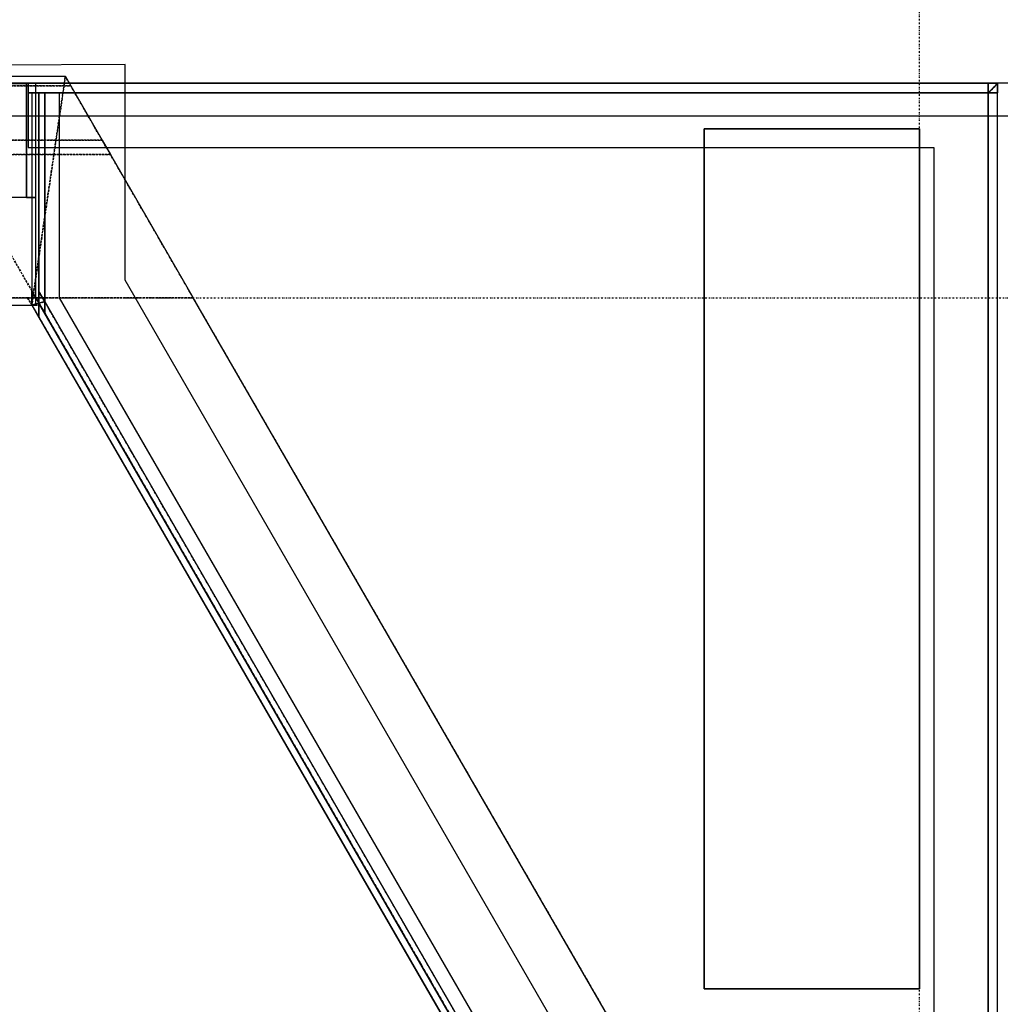
# Model space of a CAD drawing. Extents: x -79379 to 116302, y -38503 to 46379.
# Drawn here: x -22355 to -20987, y -986 to 388 of the extents above; entities that cross this region are included whole.
import ezdxf

# ---------------------------------------------------------------- set-up
doc = ezdxf.new("R2010")
doc.units = 0
doc.linetypes.add('X-3134-1A-L3-C$0$EDG-1DOT-2', pattern=[5, 2, -1.4, 0.2, -1.4])
doc.linetypes.add('X-3134-1A-L3-C$0$EDG-DASH-3', pattern=[4.5, 3, -1.5])
for name, color, linetype in [('X-3134-1A-L3-C$0$ARCH.COLUMNS', 8, 'CONTINUOUS'), ('X-3134-1A-L3-C$0$ARCH.FLOOR', 31, 'X-3134-1A-L3-C$0$EDG-DASH-3'), ('X-3134-1A-L3-C$0$ARCH.ROOM', 31, 'X-3134-1A-L3-C$0$EDG-DASH-3'), ('X-3134-1A-L3-C$0$ARCH.WALL_FULL_HT', 8, 'CONTINUOUS'), ('X-3134-1A-L3-C$0$ARCH.WALL_PART_HT', 8, 'CONTINUOUS'), ('X-3134-1A-L3-C$0$GRID_LINE.ANNO', 133, 'X-3134-1A-L3-C$0$EDG-1DOT-2'), ('X-3134-1A-L3-C$0$RCP', 11, 'CONTINUOUS'), ('X-3134-1A-L3-C$0$RCP-TILES', 11, 'CONTINUOUS'), ('X-XREF', 7, 'CONTINUOUS')]:
    doc.layers.add(name, color=color, linetype=linetype)

# ---------------------------------------------------------------- blocks, each defined once
blk = doc.blocks.new('X-3134-1A-L3-C')
at = {"layer": 'X-3134-1A-L3-C$0$ARCH.COLUMNS'}
for p, q in [((-21400, -964), (-21400, 236)), ((-21400, 236), (-21100, 236)), ((-21100, 236), (-21100, -964)), ((-21100, -964), (-21400, -964))]:
    blk.add_line(p, q, dxfattribs=at)
at = {"layer": 'X-3134-1A-L3-C$0$ARCH.FLOOR'}
for p, q in [((-22291, 309), (-28271, 309)), ((-22291, 309), (-22292.9, 296)), ((-22292.9, 296), (-22291, 309)), ((-22283.5, 296), (-22291, 309)), ((-22292.9, 296), (-28284, 296)), ((-28271, 296), (-22292.9, 296)), ((-22345, 299), (-22345, 140)), ((-22332, 299), (-22345, 299)), ((-22345, 299), (-22345, 140)), ((-22332, 299), (-22345, 299)), ((-21004, 299), (-22342.9, 299)), ((-22342.9, 299), (-22342.9, 286)), ((-22332, 286), (-22332, 299)), ((-22332, 286), (-22332, 299)), ((-22292.9, 296), (-22304.1, 220)), ((-22304.1, 220), (-22292.9, 296)), ((-22292.9, 296), (-22283.5, 296)), ((-22283.5, 296), (-22292.9, 296)), ((-22239.7, 220), (-22283.5, 296)), ((-20991, 299), (-21004, 286)), ((-21004, 286), (-20991, 299)), ((-20991, 299), (-21004, 299)), ((-21004, 299), (-21004, 286)), ((-21004, 286), (-21004, 299)), ((-20991, 286), (-20991, 299)), ((-22342.9, 286), (-21004, 286)), ((-22327.8, 286), (-22337.8, 286)), ((-22337.8, 286), (-22337.8, 10)), ((-22332, 140), (-22332, 286)), ((-22332, 140), (-22332, 286)), ((-22327.8, -7.3), (-22327.8, 286)), ((-22319.8, 286), (-22327.8, 286)), ((-22327.8, 286), (-22327.8, 8.7)), ((-22319.8, -5.2), (-22319.8, 286)), ((-21004, 286), (-20991, 286)), ((-20991, 286), (-21004, 286)), ((-21004, 286), (-21004, -1757.5)), ((-20991, -1757.5), (-20991, 286)), ((-21100, 236), (-21400, 236)), ((-21400, 236), (-21400, -964)), ((-21100, -964), (-21100, 236)), ((-22304.1, 220), (-28360, 220)), ((-28284, 220), (-22304.1, 220)), ((-22304.1, 220), (-22307, 200)), ((-22307, 200), (-22304.1, 220)), ((-22304.1, 220), (-22239.7, 220)), ((-22239.7, 220), (-22304.1, 220)), ((-22228.1, 200), (-22239.7, 220)), ((-28360, 200), (-22307, 200)), ((-22335.5, 6), (-22447.5, 200)), ((-22307, 200), (-22447.5, 200)), ((-22447.5, 200), (-22335.5, 6)), ((-22307, 200), (-22335.5, 6)), ((-22335.5, 6), (-22307, 200)), ((-22307, 200), (-22228.1, 200)), ((-22228.1, 200), (-22307, 200)), ((-22112.6, 0), (-22228.1, 200)), ((-22345, 140), (-22332, 140)), ((-22345, 140), (-22332, 140)), ((-22343.6, 0), (-28590.5, 0)), ((-28580, 0), (-22332, 0)), ((-28271, 0), (-22336.3, 0)), ((-22343.6, 0), (-22337.8, -10)), ((-22336.3, 0), (-22343.6, 0)), ((-22337.8, -10), (-22343.6, 0)), ((-22327.8, -7.3), (-22337.8, 10)), ((-22337.8, 10), (-22337.8, -10)), ((-22337.8, 10), (-22327.8, -7.3)), ((-22337.8, -10), (-22336.3, 0)), ((-22336.3, 0), (-22337.8, -10)), ((-22335.5, 6), (-22336.3, 0)), ((-22336.3, 0), (-22335.5, 6)), ((-22332, 0), (-22336.3, 0)), ((-22336.3, 0), (-22332, 0)), ((-22332, 0), (-22335.5, 6)), ((-22335.5, 6), (-22332, 0)), ((-22332, 0), (-21240.6, -1890.5)), ((-22326.3, -10), (-22332, 0)), ((-22112.6, 0), (-22332, 0)), ((-22332, 0), (-21350.3, -1700.5)), ((-22332, 0), (-22112.6, 0)), ((-22319.8, -5.2), (-22327.8, 8.7)), ((-22327.8, 8.7), (-22327.8, -7.3)), ((-22327.8, 8.7), (-22319.8, -5.2)), ((-21130.9, -1700.5), (-22112.6, 0)), ((-28590.5, -10), (-22337.8, -10)), ((-22337.8, -10), (-22327.8, -7.3)), ((-22327.8, -7.3), (-22337.8, -10)), ((-22337.8, -10), (-22326.3, -10)), ((-22326.3, -10), (-22337.8, -10)), ((-22337.8, -10), (-21252.1, -1890.5)), ((-22337.8, -10), (-22327.8, -27.3)), ((-22327.8, -7.3), (-22319.8, -5.2)), ((-22319.8, -5.2), (-22327.8, -7.3)), ((-22327.8, -27.3), (-22327.8, -7.3)), ((-21240.6, -1890.5), (-22327.8, -7.3)), ((-22327.8, -7.3), (-22327.8, -27.3)), ((-22327.8, -7.3), (-22319.8, -21.2)), ((-21240.6, -1890.5), (-22326.3, -10)), ((-22319.8, -21.2), (-22319.8, -5.2)), ((-21235.9, -1882.5), (-22319.8, -5.2)), ((-22319.8, -5.2), (-22319.8, -21.2)), ((-22327.8, -27.3), (-21252.1, -1890.5)), ((-22319.8, -21.2), (-21245.2, -1882.5)), ((-21400, -964), (-21100, -964))]:
    blk.add_line(p, q, dxfattribs=at)
at = {"layer": 'X-3134-1A-L3-C$0$ARCH.ROOM'}
blk.add_line((-28043, 300), (-8444, 300), dxfattribs=at)
at = {"layer": 'X-3134-1A-L3-C$0$ARCH.WALL_FULL_HT'}
for p, q in [((-27879, 299), (-22345, 299)), ((-27879, 299), (-22345, 299)), ((-22332, 299), (-22345, 299)), ((-22345, 140), (-22345, 299)), ((-22332, 299), (-22345, 299)), ((-22345, 140), (-22345, 299)), ((-20991, 299), (-22342.9, 299)), ((-22342.9, 299), (-22342.9, 286)), ((-20991, 299), (-20991, 286)), ((-21004, 286), (-22342.9, 286)), ((-21080, 286), (-22342.9, 286)), ((-22342.9, 286), (-22342.9, 210)), ((-22337.8, 286), (-22337.8, 10)), ((-22337.8, 286), (-22327.8, 286)), ((-22327.8, 286), (-22327.8, 8.7)), ((-22327.8, 286), (-22319.8, 286)), ((-22319.8, 286), (-22319.8, 34.8)), ((-22319.8, 286), (-22299.8, 286)), ((-22299.8, 286), (-22299.8, 0.2)), ((-22299.8, 286), (-22299.8, 184.2)), ((-22299.8, 286), (-22207.8, 286)), ((-22207.8, 24.8), (-22207.8, 286)), ((-21004, 286), (-21080, 286)), ((-21004, 210), (-21004, 286)), ((-21004, -1757.5), (-21004, 286)), ((-21004, 210), (-21004, 286)), ((-20991, -1757.5), (-20991, 286)), ((-22342.9, 210), (-21080, 210)), ((-21080, 210), (-21080, -1770.5)), ((-21004, -1770.5), (-21004, 210)), ((-22299.8, 184.2), (-22299.8, 0.2)), ((-22299.8, 184.2), (-22299.8, 0.2)), ((-22332, 140), (-22407, 140)), ((-22332, 140), (-22382, 140)), ((-22332, 120), (-22332, 140)), ((-22332, 120), (-22332, 140)), ((-22332, 120), (-22332, 140)), ((-22332, 120), (-22332, 140)), ((-22332, 28), (-22332, 120)), ((-22332, 28), (-22332, 120)), ((-22332, 28), (-22332, 120)), ((-22332, 28), (-22332, 120)), ((-22332, 8), (-22332, 28)), ((-22332, 8), (-22332, 28)), ((-22332, 8), (-22332, 28)), ((-22332, 8), (-22332, 28)), ((-22319.8, 34.8), (-22319.8, -5.2)), ((-22319.8, 34.8), (-22319.8, -5.2)), ((-21171.3, -1770.5), (-22207.8, 24.8)), ((-22337.8, -10), (-22337.8, 10)), ((-22332, 0), (-22332, 8)), ((-22332, 0), (-22332, 8)), ((-22332, 0), (-22332, 8)), ((-22332, 0), (-22332, 8)), ((-22327.8, 8.7), (-22327.8, -7.3)), ((-22327.8, 8.7), (-22327.8, -7.3)), ((-22299.8, 0.2), (-21224.4, -1862.5)), ((-22299.8, 0.2), (-22207.8, -159.2)), ((-27892, -10), (-22332, -10)), ((-27892, -10), (-22332, -10)), ((-22407, -10), (-22332, -10)), ((-22382, -10), (-22332, -10)), ((-22337.8, -10), (-21246.3, -1900.5)), ((-22332, -10), (-22332, 0)), ((-22332, -10), (-22332, 0)), ((-22332, -10), (-22332, 0)), ((-22332, -10), (-22332, 0)), ((-22327.8, -7.3), (-22319.8, -21.2)), ((-22319.8, -5.2), (-22299.8, -39.8)), ((-22319.8, -21.2), (-21245.2, -1882.5)), ((-22299.8, -39.8), (-21247.5, -1862.5)), ((-22207.8, -159.2), (-21277.5, -1770.5))]:
    blk.add_line(p, q, dxfattribs=at)
at = {"layer": 'X-3134-1A-L3-C$0$ARCH.WALL_PART_HT'}
for p, q in [((-22291, 309), (-28271, 309)), ((-22291, 309), (-22283.5, 296)), ((-22283.5, 296), (-22239.7, 220)), ((-22239.7, 220), (-22228.1, 200)), ((-22228.1, 200), (-22112.6, 0)), ((-21130.9, -1700.5), (-22112.6, 0)), ((-28590.5, -10), (-22337.8, -10)), ((-22337.8, -10), (-21246.3, -1900.5))]:
    blk.add_line(p, q, dxfattribs=at)
at = {"layer": 'X-3134-1A-L3-C$0$GRID_LINE.ANNO'}
for p, q in [((-21100, -38502.8), (-21100, 26456)), ((-79378.6, 0), (116052.4, 0))]:
    blk.add_line(p, q, dxfattribs=at)
at = {"layer": 'X-3134-1A-L3-C$0$RCP'}
for p, q in [((-22207.8, 325.7), (-28281, 299)), ((-22207.8, 24.8), (-22207.8, 325.7)), ((-28043, 300), (-8444, 300)), ((-22345, 299), (-22345, 140)), ((-22332, 299), (-22345, 299)), ((-22345, 299), (-22345, 140)), ((-22332, 299), (-22345, 299)), ((-21004, 299), (-22342.9, 299)), ((-22342.9, 299), (-22342.9, 286)), ((-22332, 286), (-22332, 299)), ((-22332, 286), (-22332, 299)), ((-20991, 299), (-21004, 286)), ((-21004, 286), (-20991, 299)), ((-20991, 299), (-21004, 299)), ((-21004, 299), (-21004, 286)), ((-21004, 286), (-21004, 299)), ((-20991, 286), (-20991, 299)), ((-22342.9, 286), (-21004, 286)), ((-22327.8, 286), (-22337.8, 286)), ((-22337.8, 286), (-22337.8, 10)), ((-22332, 140), (-22332, 286)), ((-22332, 140), (-22332, 286)), ((-22327.8, -7.3), (-22327.8, 286)), ((-22319.8, 286), (-22327.8, 286)), ((-22327.8, 286), (-22327.8, 8.7)), ((-22319.8, -5.2), (-22319.8, 286)), ((-21004, 286), (-20991, 286)), ((-20991, 286), (-21004, 286)), ((-21004, 286), (-21004, -1757.5)), ((-20991, -1757.5), (-20991, 286)), ((-28311.5, 254), (-8444, 254)), ((-21100, 236), (-21400, 236)), ((-21400, 236), (-21400, -964)), ((-21400, -964), (-21400, 236)), ((-21400, 236), (-21100, 236)), ((-21100, -964), (-21100, 236)), ((-21100, 236), (-21100, -964)), ((-22345, 140), (-22332, 140)), ((-22345, 140), (-22332, 140)), ((-21171.3, -1770.5), (-22207.8, 24.8)), ((-22327.8, -7.3), (-22337.8, 10)), ((-22337.8, 10), (-22337.8, -10)), ((-22337.8, 10), (-22327.8, -7.3)), ((-22319.8, -5.2), (-22327.8, 8.7)), ((-22327.8, 8.7), (-22327.8, -7.3)), ((-22327.8, 8.7), (-22319.8, -5.2)), ((-22337.8, -10), (-22327.8, -7.3)), ((-22327.8, -7.3), (-22337.8, -10)), ((-22337.8, -10), (-22327.8, -27.3)), ((-22327.8, -7.3), (-22319.8, -5.2)), ((-22319.8, -5.2), (-22327.8, -7.3)), ((-22327.8, -27.3), (-22327.8, -7.3)), ((-21240.6, -1890.5), (-22327.8, -7.3)), ((-22327.8, -7.3), (-22327.8, -27.3)), ((-22327.8, -7.3), (-22319.8, -21.2)), ((-22319.8, -21.2), (-22319.8, -5.2)), ((-21235.9, -1882.5), (-22319.8, -5.2)), ((-22319.8, -5.2), (-22319.8, -21.2)), ((-22327.8, -27.3), (-21252.1, -1890.5)), ((-22319.8, -21.2), (-21245.2, -1882.5)), ((-21400, -964), (-21100, -964)), ((-21100, -964), (-21400, -964))]:
    blk.add_line(p, q, dxfattribs=at)
at = {"layer": 'X-3134-1A-L3-C$0$RCP-TILES'}
blk.add_line((-28311.5, 254), (-8444, 254), dxfattribs=at)

msp = doc.modelspace()

# ---------------------------------------------------------------- block references
at = {"layer": 'X-XREF'}
msp.add_blockref('X-3134-1A-L3-C', (0, 0), dxfattribs=at)

doc.saveas('drawing.dxf')
